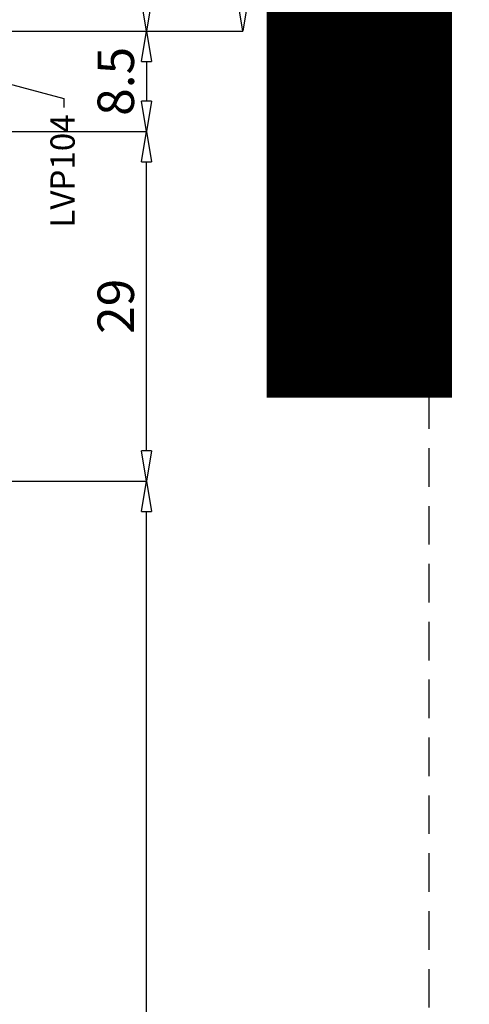
# Model space of a CAD drawing. Units: millimetres. Extents: x -448 to 125600, y -2261 to 550.
# Drawn here: x 1151 to 1188, y -232 to -151 of the extents above; entities that cross this region are included whole.
import ezdxf

# ---------------------------------------------------------------- set-up
doc = ezdxf.new("R2010")
doc.units = ezdxf.units.MM
doc.linetypes.add('NASCOSTA2', pattern=[4.7625, 3.175, -1.5875])
doc.layers.get('0').update_dxf_attribs({"color": 252})
doc.layers.add('Quote', color=252, linetype='Continuous')
doc.styles.add('ROMANS', font='ARIALN.TTF')
doc.dimstyles.new('UNIFORM', dxfattribs={"dimtxt": 2, "dimasz": 1.5, "dimexe": 0, "dimexo": 1, "dimgap": 1, "dimtad": 1, "dimrnd": 0.5, "dimdsep": 46, "dimtxsty": 'ROMANS', "dimcen": 2, "dimclrd": 252, "dimclre": 252, "dimclrt": 3, "dimadec": 1, "dimazin": 2, "dimtfac": 1, "dimtmove": 0, "dimatfit": 3, "dimfxl": 0.18, "dimtolj": 1, "dimtzin": 0, "dimarcsym": 0})

# ---------------------------------------------------------------- blocks, each defined once
blk = doc.blocks.new('_ClosedBlank')
at = {"color": 0, "linetype": 'ByBlock', "lineweight": -2}
for p, q in [((-1, 0.167), (0, 0)), ((-1, 0.167), (-1, -0.167)), ((0, 0), (-1, -0.167))]:
    blk.add_line(p, q, dxfattribs=at)
blk = doc.blocks.new('*D323')
at = {"color": 252, "linetype": 'ByBlock', "lineweight": -2, "transparency": 16777216}
for p, q in [((21, 0), (32.693, 0)), ((32.693, -102.43), (32.693, -2.5)), ((21.001, -104.93), (32.693, -104.93))]:
    blk.add_line(p, q, dxfattribs=at)
at = {"layer": 'DEFPOINTS', "color": 0, "transparency": 16777216}
for p in [(20, 0), (32.693, 0), (20.001, -104.93)]:
    blk.add_point(p, dxfattribs=at)
at = {"color": 252, "lineweight": -2, "transparency": 16777216, "xscale": 2.5, "yscale": 2.5, "zscale": 2.5}
for p, rotation in [((32.693, 0), 90), ((32.693, -104.93), 270)]:
    blk.add_blockref('_ClosedBlank', p, dxfattribs=dict(at, rotation=rotation))
at = {"color": 3, "transparency": 16777216, "insert": (30.162, -52.465), "char_height": 3, "attachment_point": 5, "rotation": 90, "style": 'ROMANS'}
blk.add_mtext('\\A1;105', dxfattribs=at)
blk = doc.blocks.new('*D326')
at = {"color": 252, "linetype": 'ByBlock', "lineweight": -2, "transparency": 16777216}
for p, q in [((20.998, 28.768), (32.693, 28.768)), ((32.693, 2.5), (32.693, 26.268)), ((21, 0), (32.693, 0))]:
    blk.add_line(p, q, dxfattribs=at)
at = {"layer": 'DEFPOINTS', "color": 0, "transparency": 16777216}
for p in [(19.998, 28.768), (32.693, 28.768), (20, 0)]:
    blk.add_point(p, dxfattribs=at)
at = {"color": 252, "lineweight": -2, "transparency": 16777216, "xscale": 2.5, "yscale": 2.5, "zscale": 2.5}
for p, rotation in [((32.693, 28.768), 90), ((32.693, 0), 270)]:
    blk.add_blockref('_ClosedBlank', p, dxfattribs=dict(at, rotation=rotation))
at = {"color": 3, "transparency": 16777216, "insert": (30.162, 14.384), "char_height": 3, "attachment_point": 5, "rotation": 90, "style": 'ROMANS'}
blk.add_mtext('\\A1;29', dxfattribs=at)
blk = doc.blocks.new('*D332')
at = {"color": 252, "linetype": 'ByBlock', "lineweight": -2, "transparency": 16777216}
for p, q in [((22.49, 72.848), (32.693, 72.848)), ((32.693, 70.348), (32.693, 39.522)), ((21.182, 37.022), (32.693, 37.022))]:
    blk.add_line(p, q, dxfattribs=at)
at = {"layer": 'DEFPOINTS', "color": 0, "transparency": 16777216}
for p in [(21.49, 72.848), (20.182, 37.022), (32.693, 37.022)]:
    blk.add_point(p, dxfattribs=at)
at = {"color": 252, "lineweight": -2, "transparency": 16777216, "xscale": 2.5, "yscale": 2.5, "zscale": 2.5}
for p, rotation in [((32.693, 72.848), 90), ((32.693, 37.022), 270)]:
    blk.add_blockref('_ClosedBlank', p, dxfattribs=dict(at, rotation=rotation))
at = {"color": 3, "transparency": 16777216, "insert": (30.162, 54.935), "char_height": 3, "attachment_point": 5, "rotation": 90, "style": 'ROMANS'}
blk.add_mtext('\\A1;36', dxfattribs=at)
blk = doc.blocks.new('*D334')
at = {"color": 252, "linetype": 'ByBlock', "lineweight": -2, "transparency": 16777216}
for p, q in [((21.182, 37.022), (32.693, 37.022)), ((32.693, 34.522), (32.693, 31.268)), ((20.998, 28.768), (32.693, 28.768))]:
    blk.add_line(p, q, dxfattribs=at)
at = {"layer": 'DEFPOINTS', "color": 0, "transparency": 16777216}
for p in [(20.182, 37.022), (19.998, 28.768), (32.693, 28.768)]:
    blk.add_point(p, dxfattribs=at)
at = {"color": 252, "lineweight": -2, "transparency": 16777216, "xscale": 2.5, "yscale": 2.5, "zscale": 2.5}
for p, rotation in [((32.693, 37.022), 90), ((32.693, 28.768), 270)]:
    blk.add_blockref('_ClosedBlank', p, dxfattribs=dict(at, rotation=rotation))
at = {"color": 3, "transparency": 16777216, "insert": (30.162, 32.895), "char_height": 3, "attachment_point": 5, "rotation": 90, "style": 'ROMANS'}
blk.add_mtext('\\A1;8.5', dxfattribs=at)
blk = doc.blocks.new('*D336')
at = {"color": 252, "linetype": 'ByBlock', "lineweight": -2, "transparency": 16777216}
for p, q in [((33.693, 104.83), (40.629, 104.83)), ((40.629, 102.33), (40.629, 39.514)), ((20.999, 37.014), (40.629, 37.014))]:
    blk.add_line(p, q, dxfattribs=at)
at = {"layer": 'DEFPOINTS', "color": 0, "transparency": 16777216}
for p in [(32.693, 104.83), (19.999, 37.014), (40.629, 37.014)]:
    blk.add_point(p, dxfattribs=at)
at = {"color": 252, "lineweight": -2, "transparency": 16777216, "xscale": 2.5, "yscale": 2.5, "zscale": 2.5}
for p, rotation in [((40.629, 104.83), 90), ((40.629, 37.014), 270)]:
    blk.add_blockref('_ClosedBlank', p, dxfattribs=dict(at, rotation=rotation))
at = {"color": 3, "transparency": 16777216, "insert": (38.098, 65.397), "char_height": 3, "attachment_point": 5, "rotation": 90, "style": 'ROMANS'}
blk.add_mtext('\\A1;68', dxfattribs=at)
blk = doc.blocks.new('Nodo centrale Sx')
at = {"linetype": 'NASCOSTA2', "transparency": 33554687}
blk.add_line((55.94, 136.061), (55.934, -117.47), dxfattribs=at)
at = {"transparency": 33554687}
blk.add_lwpolyline([(2.17, 37.817), (25.893, 31.47), (25.893, 30.756)], dxfattribs=at)
at = {"transparency": 33554687, "insert": (24.78, 30.177), "char_height": 2, "attachment_point": 3, "rotation": 90, "style": 'ROMANS'}
blk.add_mtext_dynamic_manual_height_columns('LVP104', width=5.73077, gutter_width=10, heights=[0], dxfattribs=at)
at = {"transparency": 33554687}
for base, p1, p2, picture, middle in [((40.629, 37.014), (32.693, 104.83), (19.999, 37.014), '*D336', (40.629, 65.397)), ((32.693, 37.022), (21.49, 72.848), (20.182, 37.022), '*D332', (32.693, 54.935))]:
    dim = blk.add_linear_dim(base=base, p1=p1, p2=p2, angle=90, dimstyle='UNIFORM', override={"dimtxt": 3, "dimasz": 2.5, "dimblk": 'ClosedBlank', "dimldrblk": 'ClosedBlank', "dimfxl": 0, "dimarcsym": 1}, dxfattribs=at)
    dim.commit()
    dim.dimension.update_dxf_attribs({"geometry": picture, "text_midpoint": middle, "dimtype": 128})
for base, p1, p2, picture, middle in [((32.693, 28.768), (20.182, 37.022), (19.998, 28.768), '*D334', (30.162, 32.895)), ((32.693, 28.768), (20, 0), (19.998, 28.768), '*D326', (30.162, 14.384)), ((32.693, 0), (20.001, -104.93), (20, 0), '*D323', (30.162, -52.465))]:
    dim = blk.add_linear_dim(base=base, p1=p1, p2=p2, angle=90, dimstyle='UNIFORM', override={"dimtxt": 3, "dimasz": 2.5, "dimblk": 'ClosedBlank', "dimldrblk": 'ClosedBlank', "dimfxl": 0, "dimarcsym": 1}, dxfattribs=at)
    dim.commit()
    dim.dimension.update_dxf_attribs({"geometry": picture, "text_midpoint": middle})

msp = doc.modelspace()

# ---------------------------------------------------------------- block references
msp.add_blockref('Nodo centrale Sx', (1129.045, -188.835))

# ---------------------------------------------------------------- texts
at = {"layer": 'Quote', "insert": (-445.205, 547.974), "char_height": 121.63922, "attachment_point": 1, "style": 'ROMANS'}
msp.add_mtext_dynamic_manual_height_columns('\\A1;\\pi1030.64209;{\\C32;\\c2648525;SISTEMA HS-MAGIS40 (doppio vetro)\\P\\pi48.69163;Soluzione telaio per posa a filo interno della muratura con cartongesso }', width=4439.47202, gutter_width=105.906, heights=[0], dxfattribs=at)

doc.saveas('drawing.dxf')
